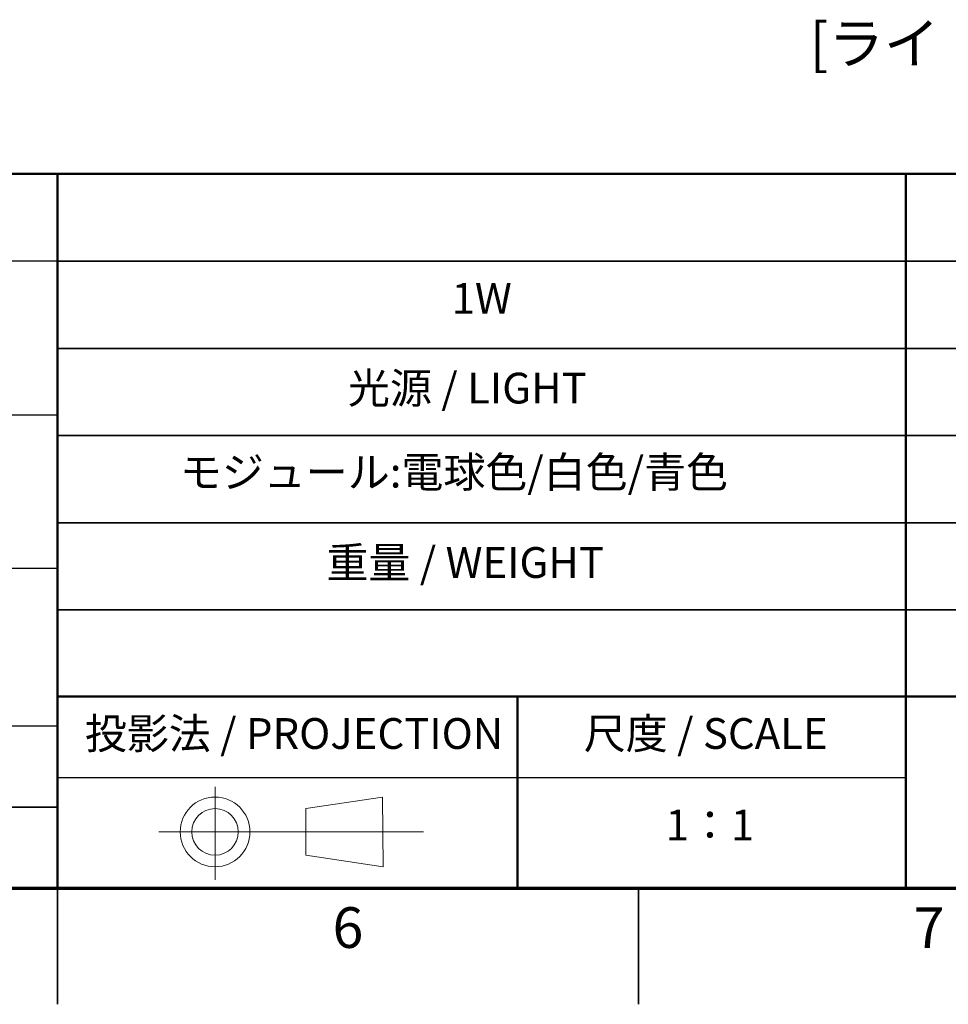
# Model space of a CAD drawing. Units: millimetres. Extents: x 0 to 420, y 0 to 297.
# Drawn here: x 257 to 337, y 0 to 85 of the extents above; entities that cross this region are included whole.
import ezdxf

# ---------------------------------------------------------------- set-up
doc = ezdxf.new("R2010")
doc.units = ezdxf.units.MM
for name, color, linetype in [('FORMAT', 7, 'Continuous'), ('SLD-0', 179, 'Continuous'), ('レイヤー_1', 179, 'Continuous')]:
    doc.layers.add(name, color=color, linetype=linetype)
doc.styles.add('SLDTEXTSTYLE0', font='TXT', dxfattribs={"width": 0.7, "bigfont": 'bigfont'})
doc.styles.add('SLDTEXTSTYLE1', font='TXT', dxfattribs={"width": 0.75, "bigfont": 'bigfont'})

msp = doc.modelspace()

# ---------------------------------------------------------------- linework, layer by layer
at = {"color": 7, "linetype": 'Continuous', "lineweight": 18}
for p, q in [((273.563, 18.699), (273.563, 10.699)), ((281.387, 16.828), (287.975, 17.828)), ((288.014, 11.828), (287.975, 17.828)), ((281.387, 16.828), (281.387, 12.828)), ((291.507, 14.828), (268.727, 14.828)), ((281.387, 12.828), (288.014, 11.828))]:
    msp.add_line(p, q, dxfattribs=at)
at = {"color": 7, "linetype": 'Continuous', "lineweight": 35}
for p, q in [((260, 10), (260, 0)), ((309.999, 10), (309.999, 0))]:
    msp.add_line(p, q, dxfattribs=at)
at = {"color": 7, "linetype": 'Continuous', "lineweight": 18}
for radius in [3, 2]:
    msp.add_circle((273.563, 14.828), radius, dxfattribs=at)
at = {"layer": 'FORMAT', "lineweight": 50}
for p, q in [((410, 71.418), (10, 71.418)), ((260, 10), (260, 71.418)), ((333, 10), (333, 71.418)), ((410, 26.482), (260, 26.482)), ((299.592, 10), (299.585, 26.482))]:
    msp.add_line(p, q, dxfattribs=at)
at = {"layer": 'FORMAT', "color": 7}
for p, q in [((260, 63.918), (210, 63.918)), ((210, 50.713), (260, 50.713)), ((260, 37.481), (210, 37.481)), ((210, 23.947), (260, 23.947)), ((333, 19.466), (260, 19.466))]:
    msp.add_line(p, q, dxfattribs=at)
at = {"layer": 'FORMAT', "color": 7, "lineweight": 35}
msp.add_line((260, 16.956), (210, 16.956), dxfattribs=at)
at = {"layer": 'FORMAT', "lineweight": 70}
msp.add_line((10, 10), (410, 10), dxfattribs=at)
at = {"layer": 'レイヤー_1', "color": 7, "lineweight": 35}
for p, q in [((260, 63.918), (410, 63.918)), ((260, 56.418), (410, 56.418)), ((260, 48.918), (410, 48.918)), ((260, 41.418), (410, 41.418)), ((260, 33.918), (410, 33.918))]:
    msp.add_line(p, q, dxfattribs=at)

# ---------------------------------------------------------------- texts
at = {"color": 7, "linetype": 'Continuous', "lineweight": 0}
for s, insert, char_height, attachment_point, style in [('投影法 / PROJECTION', (262.364, 24.614), 2.64583, 1, 'SLDTEXTSTYLE0'), ('尺度 / SCALE', (305.289, 24.614), 2.6458, 1, 'SLDTEXTSTYLE0'), ('6', (284.997, 8.352), 3.5, 2, 'SLDTEXTSTYLE1'), ('7', (334.993, 8.352), 3.5, 2, 'SLDTEXTSTYLE1')]:
    msp.add_mtext(s, dxfattribs=dict(at, insert=insert, char_height=char_height, attachment_point=attachment_point, style=style))
at = {"layer": 'SLD-0', "color": 7, "insert": (324.718, 84.403), "char_height": 3.5, "attachment_point": 1, "style": 'SLDTEXTSTYLE0'}
msp.add_mtext('[ライト]', dxfattribs=at)
at = {"layer": 'レイヤー_1', "attachment_point": 2, "style": 'SLDTEXTSTYLE0'}
for s, insert, char_height in [('1W', (296.506, 62.037), 2.6458), ('光源 / LIGHT', (295.274, 54.32), 2.6458), ('モジュール:電球色/白色/青色', (294.122, 47.092), 2.64583), ('重量 / WEIGHT', (295.091, 39.32), 2.64583), ('1：1', (316.143, 16.742), 2.6458)]:
    msp.add_mtext(s, dxfattribs=dict(at, insert=insert, char_height=char_height))

doc.saveas('drawing.dxf')
